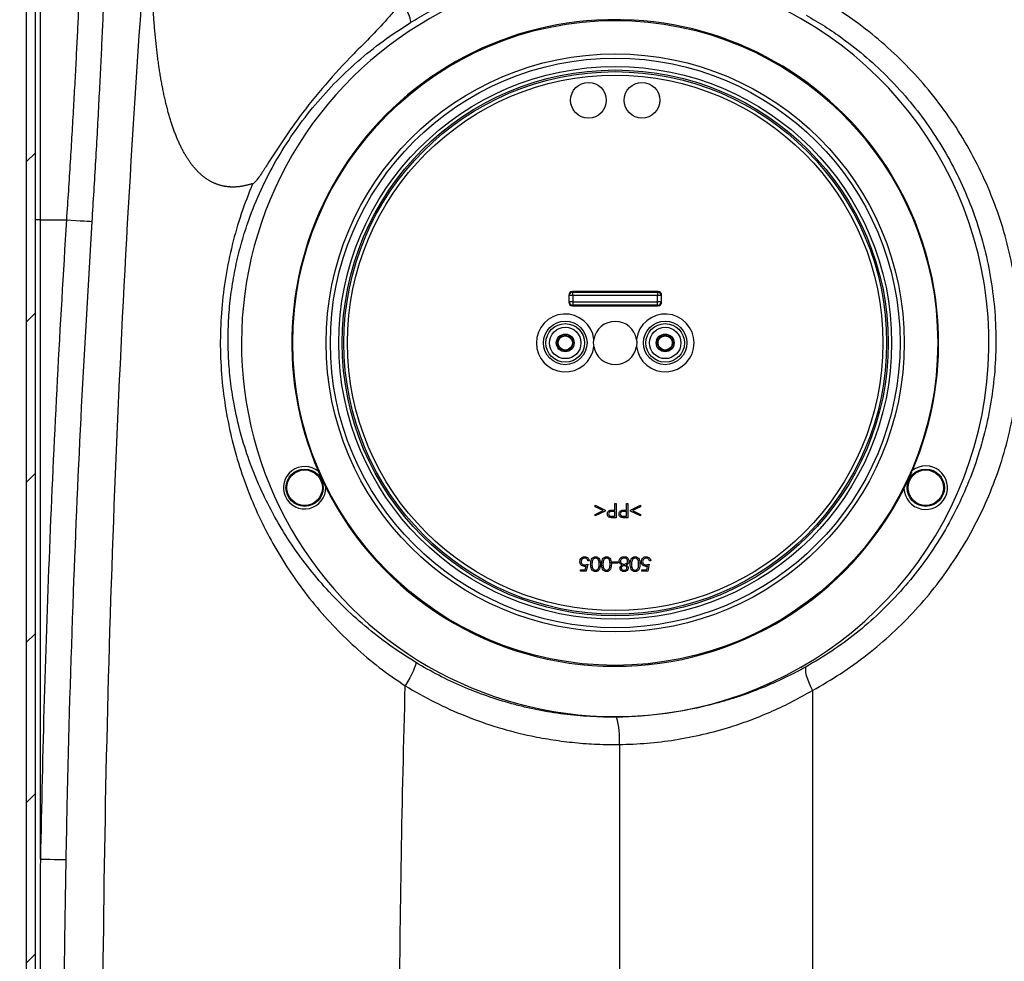
# Model space of a CAD drawing. Units: millimetres. Extents: x 664 to 3025, y 442 to 2699.
# Drawn here: x 807 to 1083, y 2206 to 2470 of the extents above; entities that cross this region are included whole.
import ezdxf

# ---------------------------------------------------------------- set-up
doc = ezdxf.new("R2010")
doc.units = ezdxf.units.MM
doc.header["$LTSCALE"] = 10
doc.layers.add('MAßLINIE_ZEICHNUNGEN', color=8, linetype='Continuous')
doc.styles.add('SLDTEXTSTYLE0', font='TXT', dxfattribs={"width": 0.605})
doc.dimstyles.new('SLDDIMSTYLE1', dxfattribs={"dimtxt": 30.819824, "dimasz": 30, "dimexe": 0, "dimexo": 0.0625, "dimgap": 7.704956, "dimtad": 1, "dimdec": 0, "dimrnd": 1e-09, "dimzin": 12, "dimdsep": 46, "dimtxsty": 'SLDTEXTSTYLE0', "dimsah": 1, "dimcen": 0.09, "dimadec": 0, "dimazin": 3, "dimtfac": 1, "dimtdec": 0, "dimtofl": 0, "dimtmove": 0, "dimatfit": 3, "dimfxl": 0, "dimfrac": 2, "dimtolj": 1, "dimtzin": 12, "dimarcsym": 0})

# ---------------------------------------------------------------- blocks, each defined once
blk = doc.blocks.new('SW_HATCH_0')
at = {"color": 0, "linetype": 'Continuous', "lineweight": 18}
for p, q in [((-606.69, 381.13), (-604.19, 383.63)), ((-606.69, 336.23), (-604.19, 338.73)), ((-606.69, 291.33), (-604.19, 293.83)), ((-606.69, 246.43), (-604.19, 248.93)), ((-606.69, 201.53), (-604.19, 204.03)), ((-606.69, 156.63), (-604.19, 159.13))]:
    blk.add_line(p, q, dxfattribs=at)
blk = doc.blocks.new('_D_2')
at = {"layer": 'MAßLINIE_ZEICHNUNGEN', "color": 7}
for p, q in [((1218.41, 2611), (697.92, 2611)), ((707.92, 1797.09), (707.92, 2611)), ((892.56, 1797.09), (697.92, 1797.09))]:
    blk.add_line(p, q, dxfattribs=at)
for points in [[(707.92, 2611), (703.42, 2581), (712.42, 2581)], [(707.92, 1797.09), (712.42, 1827.09), (703.42, 1827.09)]]:
    blk.add_solid(points, dxfattribs=at)
at = {"layer": 'MAßLINIE_ZEICHNUNGEN', "color": 7, "insert": (666.99, 2200.74), "char_height": 31.75, "attachment_point": 1, "rotation": 90, "style": 'SLDTEXTSTYLE0'}
blk.add_mtext('814', dxfattribs=at)

msp = doc.modelspace()

# ---------------------------------------------------------------- linework, layer by layer
at = {"color": 7, "linetype": 'Continuous', "lineweight": 25}
for p, q in [((813, 2413.59), (813, 2508.4)), ((809.06, 2506.88), (809.06, 1970.29)), ((811.56, 2506.88), (811.56, 1970.29)), ((813, 2413.59), (811.56, 2413.59)), ((813, 2413.59), (820.3, 2413.59)), ((813, 2234.43), (813, 2413.59)), ((961.2, 2392.35), (961.06, 2392.49)), ((961.06, 2392.49), (961.06, 2390.49)), ((961.2, 2390.63), (961.2, 2392.35)), ((962.2, 2392.35), (961.2, 2392.35)), ((962.06, 2393.49), (962.2, 2393.35)), ((986.06, 2393.49), (962.06, 2393.49)), ((962.2, 2392.35), (962.2, 2393.35)), ((962.2, 2393.35), (985.92, 2393.35)), ((985.92, 2392.35), (962.2, 2392.35)), ((962.2, 2392.35), (962.2, 2390.63)), ((985.92, 2393.35), (986.06, 2393.49)), ((985.92, 2393.35), (985.92, 2392.35)), ((985.92, 2390.63), (985.92, 2392.35)), ((986.91, 2392.35), (985.92, 2392.35)), ((987.06, 2392.49), (986.91, 2392.35)), ((986.91, 2392.35), (986.91, 2390.63)), ((987.06, 2390.49), (987.06, 2392.49)), ((961.06, 2390.49), (961.2, 2390.63)), ((962.2, 2390.63), (961.2, 2390.63)), ((962.2, 2389.63), (962.06, 2389.49)), ((962.06, 2389.49), (986.06, 2389.49)), ((962.2, 2390.63), (985.92, 2390.63)), ((962.2, 2390.63), (962.2, 2389.63)), ((985.92, 2389.63), (962.2, 2389.63)), ((986.91, 2390.63), (985.92, 2390.63)), ((985.92, 2389.63), (985.92, 2390.63)), ((986.06, 2389.49), (985.92, 2389.63)), ((986.91, 2390.63), (987.06, 2390.49)), ((973.95, 2334.09), (974.31, 2334.09)), ((973.95, 2332.24), (973.95, 2334.09)), ((974.31, 2334.09), (974.31, 2330.09)), ((977.24, 2332.24), (977.24, 2334.09)), ((977.24, 2334.09), (977.59, 2334.09)), ((977.59, 2334.09), (977.59, 2330.09)), ((968.47, 2333.18), (968.47, 2333.58)), ((968.47, 2333.58), (971.24, 2332.26)), ((970.71, 2332.11), (968.47, 2333.18)), ((968.47, 2331.05), (970.71, 2332.11)), ((971.24, 2331.97), (968.47, 2330.65)), ((968.47, 2330.65), (968.47, 2331.05)), ((971.24, 2332.26), (971.24, 2331.97)), ((973.95, 2331.83), (973.25, 2331.84)), ((973.67, 2332.24), (973.95, 2332.24)), ((973.95, 2330.5), (973.95, 2331.83)), ((977.24, 2331.83), (976.54, 2331.84)), ((976.95, 2332.24), (977.24, 2332.24)), ((977.24, 2330.5), (977.24, 2331.83)), ((978.36, 2332.25), (981.13, 2333.58)), ((978.36, 2331.97), (978.36, 2332.25)), ((981.13, 2330.65), (978.36, 2331.97)), ((981.13, 2333.19), (978.89, 2332.11)), ((978.89, 2332.11), (981.13, 2331.04)), ((981.13, 2333.58), (981.13, 2333.19)), ((981.13, 2331.04), (981.13, 2330.65)), ((973.22, 2330.5), (973.95, 2330.5)), ((974.31, 2330.09), (973.53, 2330.09)), ((976.5, 2330.5), (977.24, 2330.5)), ((977.59, 2330.09), (976.81, 2330.09)), ((966.77, 2318.06), (966.41, 2318.06)), ((973.29, 2317.76), (974.83, 2317.76)), ((973.29, 2317.35), (973.29, 2317.76)), ((974.83, 2317.35), (973.29, 2317.35)), ((974.83, 2317.76), (974.83, 2317.35)), ((984, 2318.06), (983.65, 2318.06)), ((964.31, 2315.09), (964.31, 2315.5)), ((964.31, 2315.5), (965.67, 2315.5)), ((965.95, 2315.09), (964.31, 2315.09)), ((965.67, 2315.5), (965.89, 2316.55)), ((966.36, 2317.09), (965.95, 2315.09)), ((981.54, 2315.09), (981.54, 2315.5)), ((981.54, 2315.5), (982.9, 2315.5)), ((983.18, 2315.09), (981.54, 2315.09)), ((982.9, 2315.5), (983.12, 2316.55)), ((983.59, 2317.09), (983.18, 2315.09)), ((1029.33, 2281.68), (1029.33, 1844.85)), ((975.22, 2266.55), (975.22, 1846.03))]:
    msp.add_line(p, q, dxfattribs=at)
at = {"color": 7, "linetype": 'Continuous', "lineweight": 25, "flags": 128}
for points in [[(916.71, 2468.87), (916.77, 2469.14), (916.72, 2469.57), (916.57, 2470.14), (916.32, 2470.84), (915.97, 2471.65), (915.54, 2472.56), (915.04, 2473.52), (914.48, 2474.54)], [(820.3, 2413.59), (821.67, 2413.5), (822.98, 2413.42), (824.2, 2413.34), (825.27, 2413.27), (826.16, 2413.21), (826.85, 2413.17), (827.3, 2413.13), (827.51, 2413.12)], [(918.16, 2289.56), (918.19, 2289.26), (918.09, 2288.77), (917.87, 2288.11), (917.52, 2287.28), (917.07, 2286.32), (916.53, 2285.27), (915.91, 2284.15), (915.24, 2282.99)], [(1027.56, 2288.34), (1027.39, 2287.99), (1027.34, 2287.46), (1027.41, 2286.76), (1027.59, 2285.92), (1027.89, 2284.97), (1028.28, 2283.92), (1028.77, 2282.82), (1029.33, 2281.68)], [(813, 2234.43), (814.37, 2234.41), (815.69, 2234.38), (816.91, 2234.36), (817.98, 2234.34), (818.88, 2234.32), (819.56, 2234.31), (820.02, 2234.3), (820.23, 2234.3)]]:
    msp.add_lwpolyline(points, dxfattribs=at)
at = {"color": 7, "linetype": 'Continuous', "lineweight": 25}
for centre, radius in [((974.06, 2379.09), 90.36), ((974.06, 2379.09), 81), ((974.06, 2379.09), 79.81), ((974.06, 2379.09), 77.45), ((974.06, 2379.09), 76.49), ((974.06, 2379.09), 76.02), ((974.06, 2379.09), 75.02), ((966.56, 2447.09), 5), ((981.56, 2447.09), 5), ((960.06, 2379.09), 6.1), ((960.06, 2379.09), 5.41), ((960.06, 2379.09), 4.41), ((988.06, 2379.09), 6.1), ((988.06, 2379.09), 5.41), ((988.06, 2379.09), 4.41), ((960.06, 2379.09), 2.5), ((960.06, 2379.09), 2.15), ((960.06, 2379.09), 2), ((988.06, 2379.09), 2.5), ((988.06, 2379.09), 2.15), ((988.06, 2379.09), 2), ((887.05, 2338.52), 5.23), ((887.05, 2338.52), 4.97), ((1061.06, 2338.52), 5.23), ((1061.06, 2338.52), 4.97)]:
    msp.add_circle(centre, radius, dxfattribs=at)
for centre, radius, start, end in [((974.06, 2379.09), 104.71, 89.6904, 270), ((974.06, 2379.09), 104.71, 270, 67.8767), ((974.06, 2379.09), 90.62, 91.5463, 203.4537), ((974.06, 2379.09), 90.62, 336.7645, 88.4537), ((962.2, 2392.35), 1, 90.0813, 179.9187), ((985.91, 2392.35), 1, 0.0813, 89.9187), ((962.2, 2390.63), 1, 180.0826, 269.9174), ((985.91, 2390.63), 1, 270.0826, 359.9174), ((960.06, 2379.09), 8.1, 7.0783, 352.9217), ((988.06, 2379.09), 8.1, 187.0783, 172.9217), ((974.06, 2379.09), 6.05, 9.4988, 170.5012), ((974.06, 2379.09), 6.05, 189.4988, 350.5012), ((887.05, 2338.52), 5.94, 49.3058, 0.6942), ((1061.06, 2338.52), 6.1, 181.9435, 128.0565), ((974.06, 2379.09), 90.62, 206.5463, 333.2355), ((950.74, 2267.98), 24.53, 356.6568, 14.7332)]:
    msp.add_arc(centre, radius, start, end, dxfattribs=at)
for centre, major_axis in [((962.06, 2392.49), (-0.708, 0.708)), ((986.06, 2392.49), (0.708, 0.708)), ((962.06, 2390.49), (-0.708, -0.708)), ((986.06, 2390.49), (0.708, -0.708))]:
    msp.add_ellipse(centre, major_axis=major_axis, ratio=0.998783, start_param=5.498396, end_param=7.067974, dxfattribs=at)
for points, knots in [([(827.51, 2413.12), (827.69, 2415.96), (828.04, 2421.65), (828.55, 2430.2), (829.03, 2438.72), (829.47, 2446.97), (829.87, 2454.82), (830.23, 2462.3), (830.57, 2469.55), (830.76, 2474.1), (830.86, 2476.37)], [0, 0, 0, 0, 0.125364, 0.250728, 0.379712, 0.508697, 0.629883, 0.751069, 0.875535, 1, 1, 1, 1]), ([(916.71, 2468.87), (918.4, 2469.88), (921.8, 2471.92), (925.37, 2473.73), (927.17, 2474.63)], [0, 0, 0, 0, 0.498039, 1, 1, 1, 1]), ([(1029.33, 2281.68), (1031.96, 2283.2), (1037.23, 2286.25), (1044.69, 2291.65), (1051.74, 2297.63), (1058.28, 2304.18), (1064.24, 2311.26), (1069.6, 2318.82), (1074.33, 2326.8), (1078.4, 2335.17), (1081.74, 2343.89), (1084.35, 2352.9), (1086.2, 2362.1), (1087.27, 2371.46), (1087.52, 2380.93), (1086.96, 2390.45), (1085.59, 2399.88), (1083.42, 2409.17), (1080.43, 2418.25), (1076.66, 2427.06), (1072.17, 2435.52), (1067, 2443.51), (1061.19, 2450.97), (1054.8, 2457.88), (1047.89, 2464.23), (1041.23, 2469.39), (1035.02, 2473.56), (1031.23, 2475.71), (1029.33, 2476.79)], [0, 0, 0, 0, 0.039122, 0.078384, 0.117644, 0.156764, 0.195569, 0.234511, 0.273454, 0.312259, 0.351349, 0.390581, 0.429812, 0.468902, 0.508561, 0.548368, 0.588175, 0.627833, 0.66764, 0.707601, 0.747559, 0.787362, 0.826553, 0.865897, 0.905239, 0.944426, 0.972213, 1, 1, 1, 1]), ([(823.66, 2472.35), (823.56, 2470.29), (823.37, 2466.18), (823.04, 2459.52), (822.67, 2452.52), (822.27, 2445.17), (821.83, 2437.59), (821.36, 2429.76), (820.85, 2421.74), (820.48, 2416.31), (820.3, 2413.59)], [0, 0, 0, 0, 0.121205, 0.24241, 0.366907, 0.491404, 0.616733, 0.742062, 0.871031, 1, 1, 1, 1]), ([(841.23, 2474.02), (837.96, 2427.29), (835.43, 2380.49), (831.83, 2286.81), (830.77, 2239.91), (830.27, 2169.49), (830.29, 2146), (830.69, 2099.05), (831.07, 2075.58), (832.78, 2005.22), (834.64, 1958.35), (837.25, 1911.53)], [0, 0, 0, 0, 0.25, 0.25, 0.5, 0.5, 0.625, 0.625, 0.75, 0.75, 1, 1, 1, 1]), ([(872.37, 2423.72), (872.24, 2423.68), (871.97, 2423.59), (871.58, 2423.47), (871.19, 2423.36), (870.8, 2423.26), (870.41, 2423.17), (870.03, 2423.09), (869.65, 2423.02), (869.27, 2422.95), (868.89, 2422.9), (868.51, 2422.85), (868.14, 2422.82), (867.77, 2422.79), (867.4, 2422.78), (867.04, 2422.77), (866.67, 2422.77), (866.31, 2422.78), (865.96, 2422.81), (865.6, 2422.84), (865.25, 2422.88), (864.9, 2422.93), (864.55, 2422.99), (864.21, 2423.05), (863.87, 2423.13), (863.53, 2423.22), (863.19, 2423.32), (862.86, 2423.42), (862.52, 2423.54), (862.2, 2423.66), (861.87, 2423.8), (861.55, 2423.94), (861.22, 2424.09), (860.91, 2424.25), (860.59, 2424.43), (860.28, 2424.61), (859.97, 2424.8), (859.66, 2425), (859.36, 2425.21), (859.06, 2425.42), (858.76, 2425.65), (858.46, 2425.89), (858.17, 2426.14), (857.88, 2426.39), (857.59, 2426.66), (857.31, 2426.93), (857.02, 2427.22), (856.75, 2427.51), (856.47, 2427.82), (856.2, 2428.13), (855.93, 2428.45), (855.66, 2428.78), (855.39, 2429.12), (855.13, 2429.47), (854.87, 2429.83), (854.62, 2430.2), (854.37, 2430.58), (854.12, 2430.97), (853.87, 2431.36), (853.63, 2431.77), (853.38, 2432.19), (853.15, 2432.61), (852.91, 2433.05), (852.68, 2433.49), (852.45, 2433.94), (852.22, 2434.41), (852, 2434.88), (851.78, 2435.36), (851.56, 2435.85), (851.35, 2436.35), (851.14, 2436.86), (850.93, 2437.38), (850.73, 2437.91), (850.52, 2438.45), (850.33, 2439), (850.13, 2439.55), (849.94, 2440.12), (849.75, 2440.7), (849.56, 2441.28), (849.38, 2441.88), (849.2, 2442.48), (849.02, 2443.09), (848.85, 2443.71), (848.67, 2444.35), (848.51, 2444.99), (848.34, 2445.64), (848.18, 2446.3), (848.02, 2446.97), (847.87, 2447.65), (847.71, 2448.34), (847.56, 2449.03), (847.42, 2449.74), (847.27, 2450.46), (847.13, 2451.18), (847, 2451.92), (846.86, 2452.66), (846.73, 2453.42), (846.6, 2454.18), (846.48, 2454.95), (846.36, 2455.74), (846.24, 2456.53), (846.12, 2457.33), (846.01, 2458.14), (845.9, 2458.96), (845.8, 2459.79), (845.69, 2460.63), (845.59, 2461.48), (845.5, 2462.33), (845.4, 2463.2), (845.31, 2464.08), (845.23, 2464.96), (845.14, 2465.86), (845.06, 2466.76), (844.99, 2467.68), (844.91, 2468.6), (844.84, 2469.53), (844.77, 2470.47), (844.71, 2471.43), (844.64, 2472.39), (844.58, 2473.36), (844.55, 2474.01), (844.53, 2474.33)], [0, 0, 0, 0, 0.006251, 0.012472, 0.018667, 0.024836, 0.030982, 0.037106, 0.043212, 0.0493, 0.055372, 0.061432, 0.06748, 0.073519, 0.07955, 0.085577, 0.091601, 0.097624, 0.103648, 0.109676, 0.115709, 0.121749, 0.127799, 0.133861, 0.139936, 0.146027, 0.152136, 0.158264, 0.164414, 0.170588, 0.176787, 0.183014, 0.18927, 0.195557, 0.201878, 0.208233, 0.214625, 0.221056, 0.227526, 0.234038, 0.240594, 0.247195, 0.253843, 0.260539, 0.267284, 0.274081, 0.28093, 0.287834, 0.294793, 0.301809, 0.308883, 0.316016, 0.32321, 0.330466, 0.337785, 0.345169, 0.352618, 0.360133, 0.367716, 0.375368, 0.383089, 0.390881, 0.398744, 0.40668, 0.41469, 0.422773, 0.430933, 0.439168, 0.44748, 0.455869, 0.464337, 0.472884, 0.481512, 0.490219, 0.499008, 0.50788, 0.516833, 0.52587, 0.534991, 0.544196, 0.553487, 0.562863, 0.572325, 0.581874, 0.591511, 0.601235, 0.611047, 0.620948, 0.630938, 0.641018, 0.651188, 0.661449, 0.671801, 0.682244, 0.692779, 0.703406, 0.714125, 0.724938, 0.735843, 0.746843, 0.757936, 0.769124, 0.780406, 0.791784, 0.803256, 0.814824, 0.826488, 0.838248, 0.850105, 0.862058, 0.874109, 0.886256, 0.898501, 0.910844, 0.923285, 0.935824, 0.948461, 0.961197, 0.974032, 0.986967, 1, 1, 1, 1]), ([(912.94, 2473.77), (912.65, 2473.2), (912.08, 2472.04), (909.63, 2469.21), (905.92, 2465.18), (899.66, 2459.04), (892.78, 2451.5), (886.17, 2443.38), (880.86, 2435.78), (877.35, 2430.3), (875, 2426.62), (873.85, 2424.97), (873.14, 2424.14), (872.7, 2423.73), (872.46, 2423.65), (872.38, 2423.62)], [0, 0, 0, 0, 0.028718, 0.057754, 0.166537, 0.275441, 0.45408, 0.632714, 0.760585, 0.888484, 0.940687, 0.96958, 0.985911, 0.995307, 1, 1, 1, 1]), ([(971.61, 2469.67), (971.84, 2469.68), (972.42, 2469.69), (973.46, 2469.69), (974.98, 2469.69), (975.92, 2469.68), (976.5, 2469.67)], [0, 0, 0, 0, 0.151534, 0.389534, 0.628427, 1, 1, 1, 1]), ([(1027.59, 2470.91), (1029.32, 2469.9), (1032.79, 2467.89), (1038.48, 2463.99), (1044.59, 2459.16), (1050.92, 2453.22), (1056.75, 2446.75), (1062.07, 2439.77), (1066.8, 2432.29), (1070.91, 2424.36), (1074.35, 2416.12), (1077.08, 2407.63), (1079.06, 2398.93), (1080.31, 2390.1), (1080.82, 2381.19), (1080.59, 2372.33), (1079.6, 2363.57), (1077.91, 2354.97), (1075.52, 2346.53), (1072.46, 2338.37), (1068.74, 2330.54), (1064.42, 2323.07), (1059.51, 2316), (1054.05, 2309.37), (1048.07, 2303.25), (1041.62, 2297.66), (1034.79, 2292.61), (1029.96, 2289.76), (1027.56, 2288.34)], [0, 0, 0, 0, 0.0275444, 0.0550888, 0.0940798, 0.1332283, 0.1723833, 0.2113835, 0.2512665, 0.291302, 0.3313432, 0.3712343, 0.4111397, 0.4511887, 0.4912393, 0.5311468, 0.5704457, 0.6098806, 0.6493147, 0.6886121, 0.7274269, 0.7663771, 0.8053244, 0.8441354, 0.8830311, 0.9220686, 0.9611053, 1, 1, 1, 1]), ([(918.16, 2289.56), (915.69, 2291.14), (910.74, 2294.3), (903.91, 2299.66), (897.56, 2305.43), (891.74, 2311.6), (886.46, 2318.14), (881.72, 2325.02), (877.59, 2332.14), (874.06, 2339.47), (871.11, 2347.01), (868.73, 2354.84), (867.11, 2362.27), (866.13, 2369.21), (865.64, 2375.59), (865.56, 2382.04), (865.89, 2388.5), (866.66, 2394.92), (867.84, 2401.26), (869.4, 2407.47), (871.64, 2414.45), (874.75, 2422.06), (878.91, 2430.15), (883.73, 2437.8), (889.16, 2445.01), (895.18, 2451.75), (901.8, 2458.01), (908.93, 2463.8), (914.12, 2467.18), (916.71, 2468.87)], [0, 0, 0, 0, 0.0396962, 0.0794945, 0.1192213, 0.1590743, 0.1990434, 0.2390276, 0.2789012, 0.317344, 0.355909, 0.394429, 0.43281, 0.4616341, 0.4905654, 0.5194754, 0.5482704, 0.5769629, 0.6057644, 0.6345895, 0.6633145, 0.705271, 0.7474005, 0.7895743, 0.8315916, 0.8736349, 0.9158328, 0.9579993, 1, 1, 1, 1]), ([(872.47, 2423.66), (871.36, 2420.89), (869.16, 2415.34), (866.67, 2406.63), (864.82, 2397.71), (863.68, 2388.61), (863.3, 2379.45), (863.65, 2370.33), (864.69, 2361.42), (866.4, 2352.79), (868.7, 2344.45), (871.59, 2336.37), (875.07, 2328.53), (879.14, 2320.93), (883.8, 2313.59), (889.03, 2306.58), (894.79, 2299.97), (901.08, 2293.81), (907.85, 2288.07), (912.78, 2284.69), (915.24, 2282.99)], [0, 0, 0, 0, 0.055763, 0.111355, 0.167073, 0.222618, 0.278449, 0.334459, 0.390333, 0.44518, 0.500203, 0.555271, 0.610181, 0.666172, 0.722314, 0.778432, 0.834391, 0.889576, 0.944857, 1, 1, 1, 1]), ([(820.3, 2413.59), (819.41, 2398.68), (817.62, 2368.85), (815.58, 2324.07), (813.97, 2279.26), (813.33, 2249.38), (813, 2234.43)], [0, 0, 0, 0, 0.249937, 0.499874, 0.749937, 1, 1, 1, 1]), ([(820.23, 2234.3), (820.33, 2239.3), (820.81, 2264.29), (822.09, 2306.6), (824.43, 2361.22), (826.48, 2395.82), (827.51, 2413.12)], [0, 0, 0, 0, 0.083807, 0.419042, 0.709496, 1, 1, 1, 1]), ([(968.09, 2378.09), (968.05, 2378.49), (967.98, 2379.15), (968.06, 2379.82), (968.09, 2380.09)], [0, 0, 0, 0, 0.596728, 1, 1, 1, 1]), ([(980.02, 2380.09), (980.06, 2379.69), (980.13, 2379.02), (980.05, 2378.36), (980.02, 2378.09)], [0, 0, 0, 0, 0.596728, 1, 1, 1, 1]), ([(890.92, 2343.02), (891.07, 2342.68), (891.23, 2342.34), (891.49, 2341.78), (891.57, 2341.59), (891.75, 2341.2), (891.85, 2341), (892.03, 2340.61), (892.12, 2340.41), (892.31, 2340.02), (892.4, 2339.83), (892.57, 2339.46), (892.66, 2339.28), (892.83, 2338.92), (892.91, 2338.75), (892.99, 2338.59)], [0, 0, 0, 0, 0.25, 0.25, 0.375, 0.375, 0.5, 0.5, 0.625, 0.625, 0.75, 0.75, 0.875, 0.875, 1, 1, 1, 1]), ([(1054.96, 2338.31), (1055.36, 2339.12), (1055.76, 2339.94), (1056.36, 2341.21), (1056.55, 2341.64), (1056.94, 2342.49), (1057.12, 2342.91), (1057.3, 2343.32)], [0, 0, 0, 0, 0.5, 0.5, 0.75, 0.75, 1, 1, 1, 1]), ([(971.85, 2331.16), (971.86, 2331.29), (971.88, 2331.56), (972.08, 2331.88), (972.35, 2332.09), (972.55, 2332.15), (972.65, 2332.18)], [0, 0, 0, 0, 0.280099, 0.559323, 0.779459, 1, 1, 1, 1]), ([(972.62, 2330.15), (972.5, 2330.19), (972.25, 2330.28), (972, 2330.55), (971.87, 2330.86), (971.86, 2331.06), (971.85, 2331.16)], [0, 0, 0, 0, 0.279704, 0.559385, 0.779509, 1, 1, 1, 1]), ([(973.25, 2331.84), (973.01, 2331.84), (972.7, 2331.84), (972.41, 2331.64), (972.26, 2331.46), (972.23, 2331.28), (972.21, 2331.16)], [0, 0, 0, 0, 0.499725, 0.62535, 0.751083, 1, 1, 1, 1]), ([(972.21, 2331.16), (972.23, 2331.05), (972.26, 2330.88), (972.4, 2330.7), (972.68, 2330.49), (972.98, 2330.5), (973.22, 2330.5)], [0, 0, 0, 0, 0.248969, 0.374726, 0.500386, 1, 1, 1, 1]), ([(972.65, 2332.18), (972.84, 2332.2), (973.18, 2332.24), (973.52, 2332.24), (973.67, 2332.24)], [0, 0, 0, 0, 0.559698, 1, 1, 1, 1]), ([(975.13, 2331.16), (975.14, 2331.29), (975.16, 2331.56), (975.36, 2331.88), (975.63, 2332.09), (975.83, 2332.15), (975.93, 2332.18)], [0, 0, 0, 0, 0.2800995, 0.559323, 0.7794494, 1, 1, 1, 1]), ([(975.9, 2330.15), (975.78, 2330.19), (975.53, 2330.28), (975.28, 2330.55), (975.15, 2330.86), (975.14, 2331.06), (975.13, 2331.16)], [0, 0, 0, 0, 0.279712, 0.559383, 0.77951, 1, 1, 1, 1]), ([(976.54, 2331.84), (976.29, 2331.84), (975.99, 2331.84), (975.69, 2331.64), (975.54, 2331.46), (975.51, 2331.28), (975.49, 2331.16)], [0, 0, 0, 0, 0.499719, 0.625354, 0.751081, 1, 1, 1, 1]), ([(975.49, 2331.16), (975.51, 2331.05), (975.54, 2330.88), (975.68, 2330.7), (975.97, 2330.49), (976.27, 2330.5), (976.5, 2330.5)], [0, 0, 0, 0, 0.248967, 0.374732, 0.500383, 1, 1, 1, 1]), ([(975.93, 2332.18), (976.12, 2332.2), (976.46, 2332.24), (976.8, 2332.24), (976.95, 2332.24)], [0, 0, 0, 0, 0.559698, 1, 1, 1, 1]), ([(973.53, 2330.09), (973.36, 2330.09), (973.05, 2330.09), (972.75, 2330.13), (972.62, 2330.15)], [0, 0, 0, 0, 0.560323, 1, 1, 1, 1]), ([(976.81, 2330.09), (976.64, 2330.09), (976.33, 2330.09), (976.03, 2330.13), (975.9, 2330.15)], [0, 0, 0, 0, 0.560323, 1, 1, 1, 1]), ([(964.16, 2317.78), (964.18, 2317.99), (964.23, 2318.4), (964.59, 2318.89), (965.06, 2319.15), (965.39, 2319.18), (965.55, 2319.19)], [0, 0, 0, 0, 0.2798632, 0.5592694, 0.7794249, 1, 1, 1, 1]), ([(965.42, 2316.47), (965.23, 2316.49), (964.84, 2316.53), (964.42, 2316.89), (964.19, 2317.33), (964.17, 2317.63), (964.16, 2317.78)], [0, 0, 0, 0, 0.279689, 0.559021, 0.779287, 1, 1, 1, 1]), ([(965.53, 2318.78), (965.38, 2318.76), (965.08, 2318.73), (964.75, 2318.45), (964.55, 2318.12), (964.53, 2317.88), (964.52, 2317.77)], [0, 0, 0, 0, 0.279619, 0.559362, 0.779558, 1, 1, 1, 1]), ([(964.52, 2317.77), (964.53, 2317.63), (964.56, 2317.35), (964.83, 2317.05), (965.16, 2316.9), (965.37, 2316.89), (965.48, 2316.88)], [0, 0, 0, 0, 0.27954, 0.558615, 0.779049, 1, 1, 1, 1]), ([(966.41, 2318.06), (966.38, 2318.18), (966.32, 2318.4), (966.08, 2318.63), (965.81, 2318.76), (965.62, 2318.77), (965.53, 2318.78)], [0, 0, 0, 0, 0.280052, 0.559169, 0.779592, 1, 1, 1, 1]), ([(965.55, 2319.19), (965.72, 2319.17), (966.07, 2319.14), (966.46, 2318.83), (966.7, 2318.46), (966.75, 2318.2), (966.77, 2318.06)], [0, 0, 0, 0, 0.279624, 0.559017, 0.779383, 1, 1, 1, 1]), ([(967.18, 2317.09), (967.19, 2317.33), (967.2, 2317.79), (967.4, 2318.48), (967.78, 2318.95), (968.21, 2319.16), (968.45, 2319.18), (968.56, 2319.19)], [0, 0, 0, 0, 0.251006, 0.501143, 0.749613, 0.874808, 1, 1, 1, 1]), ([(967.69, 2318.09), (967.64, 2317.91), (967.55, 2317.58), (967.55, 2317.24), (967.54, 2317.09)], [0, 0, 0, 0, 0.559598, 1, 1, 1, 1]), ([(968.55, 2318.78), (968.44, 2318.77), (968.22, 2318.74), (967.89, 2318.51), (967.77, 2318.25), (967.69, 2318.09)], [0, 0, 0, 0, 0.280261, 0.560789, 1, 1, 1, 1]), ([(969.54, 2317.09), (969.54, 2317.46), (969.54, 2318.02), (969.15, 2318.57), (968.83, 2318.75), (968.64, 2318.77), (968.55, 2318.78)], [0, 0, 0, 0, 0.500293, 0.749085, 0.874611, 1, 1, 1, 1]), ([(968.56, 2319.19), (968.68, 2319.18), (968.91, 2319.16), (969.34, 2318.95), (969.71, 2318.48), (969.88, 2317.79), (969.9, 2317.32), (969.9, 2317.09)], [0, 0, 0, 0, 0.125183, 0.250352, 0.498778, 0.748944, 1, 1, 1, 1]), ([(970.26, 2317.09), (970.27, 2317.33), (970.28, 2317.79), (970.47, 2318.48), (970.86, 2318.95), (971.29, 2319.16), (971.52, 2319.18), (971.64, 2319.19)], [0, 0, 0, 0, 0.251005, 0.501139, 0.749609, 0.874809, 1, 1, 1, 1]), ([(970.77, 2318.09), (970.72, 2317.91), (970.63, 2317.58), (970.62, 2317.24), (970.62, 2317.09)], [0, 0, 0, 0, 0.559596, 1, 1, 1, 1]), ([(971.63, 2318.78), (971.52, 2318.77), (971.3, 2318.74), (970.96, 2318.51), (970.84, 2318.25), (970.77, 2318.09)], [0, 0, 0, 0, 0.28025, 0.56078, 1, 1, 1, 1]), ([(972.62, 2317.09), (972.62, 2317.46), (972.61, 2318.02), (972.23, 2318.57), (971.9, 2318.75), (971.72, 2318.77), (971.63, 2318.78)], [0, 0, 0, 0, 0.50029, 0.74908, 0.874605, 1, 1, 1, 1]), ([(971.64, 2319.19), (971.76, 2319.18), (971.99, 2319.16), (972.42, 2318.95), (972.79, 2318.48), (972.96, 2317.79), (972.97, 2317.32), (972.98, 2317.09)], [0, 0, 0, 0, 0.125183, 0.250348, 0.498778, 0.748943, 1, 1, 1, 1]), ([(975.18, 2317.92), (975.2, 2318.09), (975.23, 2318.4), (975.41, 2318.64), (975.49, 2318.75)], [0, 0, 0, 0, 0.559349, 1, 1, 1, 1]), ([(975.96, 2316.86), (975.73, 2317), (975.41, 2317.19), (975.21, 2317.62), (975.19, 2317.82), (975.18, 2317.92)], [0, 0, 0, 0, 0.5582726, 0.7790941, 1, 1, 1, 1]), ([(975.49, 2318.75), (975.66, 2318.9), (975.97, 2319.16), (976.37, 2319.18), (976.55, 2319.19)], [0, 0, 0, 0, 0.55776, 1, 1, 1, 1]), ([(976.54, 2318.78), (976.41, 2318.77), (976.13, 2318.75), (975.8, 2318.54), (975.58, 2318.25), (975.56, 2318.04), (975.54, 2317.93)], [0, 0, 0, 0, 0.2806001, 0.5599607, 0.7801811, 1, 1, 1, 1]), ([(975.54, 2317.93), (975.57, 2317.8), (975.61, 2317.53), (975.9, 2317.27), (976.21, 2317.11), (976.42, 2317.1), (976.52, 2317.09)], [0, 0, 0, 0, 0.278297, 0.558508, 0.779147, 1, 1, 1, 1]), ([(976.52, 2317.09), (976.66, 2317.1), (976.94, 2317.12), (977.27, 2317.35), (977.5, 2317.64), (977.53, 2317.86), (977.54, 2317.97)], [0, 0, 0, 0, 0.280288, 0.560142, 0.780294, 1, 1, 1, 1]), ([(977.54, 2317.97), (977.52, 2318.1), (977.48, 2318.37), (977.11, 2318.72), (976.76, 2318.76), (976.54, 2318.78)], [0, 0, 0, 0, 0.279836, 0.560198, 1, 1, 1, 1]), ([(976.55, 2319.19), (976.74, 2319.18), (977.13, 2319.16), (977.58, 2318.83), (977.85, 2318.41), (977.88, 2318.11), (977.9, 2317.96)], [0, 0, 0, 0, 0.280543, 0.559271, 0.779815, 1, 1, 1, 1]), ([(977.9, 2317.96), (977.89, 2317.82), (977.86, 2317.56), (977.59, 2317.14), (977.3, 2316.97), (977.11, 2316.86)], [0, 0, 0, 0, 0.279987, 0.559897, 1, 1, 1, 1]), ([(978.26, 2317.09), (978.27, 2317.33), (978.28, 2317.79), (978.47, 2318.48), (978.86, 2318.95), (979.29, 2319.16), (979.52, 2319.18), (979.64, 2319.19)], [0, 0, 0, 0, 0.251005, 0.501139, 0.749609, 0.874809, 1, 1, 1, 1]), ([(978.77, 2318.09), (978.72, 2317.91), (978.63, 2317.58), (978.62, 2317.24), (978.62, 2317.09)], [0, 0, 0, 0, 0.559596, 1, 1, 1, 1]), ([(979.63, 2318.78), (979.52, 2318.77), (979.3, 2318.74), (978.96, 2318.51), (978.84, 2318.25), (978.77, 2318.09)], [0, 0, 0, 0, 0.280262, 0.560781, 1, 1, 1, 1]), ([(980.62, 2317.09), (980.62, 2317.46), (980.61, 2318.02), (980.23, 2318.57), (979.9, 2318.75), (979.72, 2318.77), (979.63, 2318.78)], [0, 0, 0, 0, 0.50029, 0.74908, 0.874605, 1, 1, 1, 1]), ([(979.64, 2319.19), (979.76, 2319.18), (979.99, 2319.16), (980.42, 2318.95), (980.79, 2318.48), (980.96, 2317.79), (980.97, 2317.32), (980.98, 2317.09)], [0, 0, 0, 0, 0.125183, 0.250348, 0.498778, 0.748943, 1, 1, 1, 1]), ([(981.39, 2317.78), (981.41, 2317.99), (981.46, 2318.4), (981.82, 2318.89), (982.29, 2319.15), (982.62, 2319.18), (982.78, 2319.19)], [0, 0, 0, 0, 0.2798632, 0.5592694, 0.7794249, 1, 1, 1, 1]), ([(982.65, 2316.47), (982.46, 2316.49), (982.07, 2316.53), (981.65, 2316.89), (981.42, 2317.33), (981.4, 2317.63), (981.39, 2317.78)], [0, 0, 0, 0, 0.279687, 0.559023, 0.779288, 1, 1, 1, 1]), ([(982.76, 2318.78), (982.61, 2318.76), (982.31, 2318.73), (981.98, 2318.45), (981.78, 2318.12), (981.76, 2317.88), (981.75, 2317.77)], [0, 0, 0, 0, 0.279621, 0.559357, 0.779555, 1, 1, 1, 1]), ([(981.75, 2317.77), (981.76, 2317.63), (981.79, 2317.35), (982.06, 2317.05), (982.39, 2316.9), (982.6, 2316.89), (982.71, 2316.88)], [0, 0, 0, 0, 0.27954, 0.558615, 0.779049, 1, 1, 1, 1]), ([(983.65, 2318.06), (983.61, 2318.18), (983.55, 2318.4), (983.31, 2318.63), (983.04, 2318.76), (982.85, 2318.77), (982.76, 2318.78)], [0, 0, 0, 0, 0.280052, 0.559169, 0.77958, 1, 1, 1, 1]), ([(982.78, 2319.19), (982.96, 2319.17), (983.3, 2319.14), (983.69, 2318.83), (983.93, 2318.46), (983.98, 2318.2), (984, 2318.06)], [0, 0, 0, 0, 0.279623, 0.559014, 0.779384, 1, 1, 1, 1]), ([(965.89, 2316.55), (965.8, 2316.53), (965.65, 2316.48), (965.49, 2316.48), (965.42, 2316.47)], [0, 0, 0, 0, 0.560063, 1, 1, 1, 1]), ([(965.48, 2316.88), (965.65, 2316.9), (965.95, 2316.93), (966.24, 2317.04), (966.36, 2317.09)], [0, 0, 0, 0, 0.559424, 1, 1, 1, 1]), ([(968.56, 2314.99), (968.45, 2315), (968.21, 2315.01), (967.78, 2315.22), (967.24, 2315.89), (967.21, 2316.61), (967.18, 2317.09)], [0, 0, 0, 0, 0.125602, 0.251197, 0.500585, 1, 1, 1, 1]), ([(967.54, 2317.09), (967.56, 2316.72), (967.58, 2316.16), (967.95, 2315.61), (968.28, 2315.43), (968.46, 2315.41), (968.55, 2315.4)], [0, 0, 0, 0, 0.50007, 0.74902, 0.874594, 1, 1, 1, 1]), ([(968.55, 2315.4), (968.64, 2315.41), (968.83, 2315.42), (969.07, 2315.56), (969.27, 2315.76), (969.53, 2316.25), (969.54, 2316.72), (969.54, 2317.09)], [0, 0, 0, 0, 0.125133, 0.250416, 0.375518, 0.500844, 1, 1, 1, 1]), ([(969.9, 2317.09), (969.9, 2316.86), (969.89, 2316.39), (969.74, 2315.81), (969.49, 2315.41), (969.23, 2315.18), (968.92, 2315.01), (968.68, 2315), (968.56, 2314.99)], [0, 0, 0, 0, 0.250524, 0.500164, 0.625271, 0.750197, 0.875108, 1, 1, 1, 1]), ([(971.64, 2314.99), (971.52, 2315), (971.29, 2315.01), (970.86, 2315.22), (970.32, 2315.89), (970.28, 2316.61), (970.26, 2317.09)], [0, 0, 0, 0, 0.125602, 0.251197, 0.500585, 1, 1, 1, 1]), ([(970.62, 2317.09), (970.63, 2316.72), (970.66, 2316.16), (971.03, 2315.61), (971.35, 2315.43), (971.54, 2315.41), (971.63, 2315.4)], [0, 0, 0, 0, 0.5000727, 0.74902, 0.8746005, 1, 1, 1, 1]), ([(971.63, 2315.4), (971.72, 2315.41), (971.9, 2315.42), (972.15, 2315.56), (972.34, 2315.76), (972.61, 2316.25), (972.61, 2316.72), (972.62, 2317.09)], [0, 0, 0, 0, 0.1251394, 0.2504214, 0.3755225, 0.5008471, 1, 1, 1, 1]), ([(972.98, 2317.09), (972.97, 2316.86), (972.96, 2316.39), (972.82, 2315.81), (972.57, 2315.41), (972.31, 2315.18), (971.99, 2315.01), (971.76, 2315), (971.64, 2314.99)], [0, 0, 0, 0, 0.250524, 0.500163, 0.625271, 0.750197, 0.875113, 1, 1, 1, 1]), ([(975.39, 2316.02), (975.4, 2316.12), (975.42, 2316.32), (975.61, 2316.64), (975.82, 2316.78), (975.96, 2316.86)], [0, 0, 0, 0, 0.2801591, 0.5602479, 1, 1, 1, 1]), ([(976.52, 2314.99), (976.37, 2315), (976.05, 2315.04), (975.67, 2315.3), (975.44, 2315.65), (975.4, 2315.9), (975.39, 2316.02)], [0, 0, 0, 0, 0.2799264, 0.5596189, 0.7799492, 1, 1, 1, 1]), ([(976.53, 2316.68), (976.42, 2316.67), (976.21, 2316.64), (975.96, 2316.48), (975.79, 2316.26), (975.76, 2316.09), (975.75, 2316.01)], [0, 0, 0, 0, 0.280243, 0.560144, 0.780429, 1, 1, 1, 1]), ([(975.75, 2316.01), (975.77, 2315.91), (975.81, 2315.7), (976.11, 2315.44), (976.38, 2315.41), (976.54, 2315.4)], [0, 0, 0, 0, 0.278968, 0.559913, 1, 1, 1, 1]), ([(977.7, 2316.01), (977.67, 2315.85), (977.61, 2315.53), (977.28, 2315.2), (976.9, 2315.02), (976.65, 2315), (976.52, 2314.99)], [0, 0, 0, 0, 0.278806, 0.558451, 0.779156, 1, 1, 1, 1]), ([(977.34, 2316.02), (977.32, 2316.12), (977.27, 2316.34), (977.03, 2316.54), (976.78, 2316.66), (976.61, 2316.67), (976.53, 2316.68)], [0, 0, 0, 0, 0.277722, 0.558217, 0.779073, 1, 1, 1, 1]), ([(976.54, 2315.4), (976.65, 2315.4), (976.86, 2315.42), (977.12, 2315.57), (977.3, 2315.77), (977.33, 2315.94), (977.34, 2316.02)], [0, 0, 0, 0, 0.280643, 0.560564, 0.780624, 1, 1, 1, 1]), ([(977.11, 2316.86), (977.28, 2316.75), (977.52, 2316.59), (977.68, 2316.25), (977.69, 2316.09), (977.7, 2316.01)], [0, 0, 0, 0, 0.557747, 0.778923, 1, 1, 1, 1]), ([(979.64, 2314.99), (979.52, 2315), (979.29, 2315.01), (978.86, 2315.22), (978.32, 2315.89), (978.28, 2316.61), (978.26, 2317.09)], [0, 0, 0, 0, 0.125602, 0.251197, 0.500585, 1, 1, 1, 1]), ([(978.62, 2317.09), (978.63, 2316.72), (978.66, 2316.16), (979.03, 2315.61), (979.35, 2315.43), (979.54, 2315.41), (979.63, 2315.4)], [0, 0, 0, 0, 0.5000727, 0.74902, 0.8746005, 1, 1, 1, 1]), ([(979.63, 2315.4), (979.72, 2315.41), (979.9, 2315.42), (980.15, 2315.56), (980.34, 2315.76), (980.61, 2316.25), (980.61, 2316.72), (980.62, 2317.09)], [0, 0, 0, 0, 0.1251394, 0.2504214, 0.3755225, 0.5008471, 1, 1, 1, 1]), ([(980.98, 2317.09), (980.97, 2316.86), (980.96, 2316.39), (980.82, 2315.81), (980.57, 2315.41), (980.31, 2315.18), (979.99, 2315.01), (979.76, 2315), (979.64, 2314.99)], [0, 0, 0, 0, 0.250525, 0.500166, 0.625271, 0.750201, 0.875112, 1, 1, 1, 1]), ([(983.12, 2316.55), (983.03, 2316.53), (982.88, 2316.48), (982.72, 2316.48), (982.65, 2316.47)], [0, 0, 0, 0, 0.56008, 1, 1, 1, 1]), ([(982.71, 2316.88), (982.88, 2316.9), (983.19, 2316.93), (983.47, 2317.04), (983.59, 2317.09)], [0, 0, 0, 0, 0.559416, 1, 1, 1, 1]), ([(974.46, 2274.21), (969.48, 2274.15), (964.54, 2274.43), (957.19, 2275.37), (954.75, 2275.77), (951.1, 2276.5), (949.89, 2276.77), (947.48, 2277.34), (946.29, 2277.64), (940.36, 2279.27), (935.74, 2280.88), (926.76, 2284.75), (922.4, 2286.99), (918.16, 2289.56)], [0, 0, 0, 0, 0.25, 0.25, 0.375, 0.375, 0.4375, 0.4375, 0.5, 0.5, 0.75, 0.75, 1, 1, 1, 1]), ([(1027.56, 2288.34), (1023.59, 2286.13), (1019.48, 2284.16), (1013.11, 2281.57), (1010.95, 2280.77), (1007.65, 2279.66), (1006.54, 2279.31), (1004.3, 2278.64), (1003.17, 2278.32), (997.54, 2276.81), (992.99, 2275.89), (983.79, 2274.63), (979.15, 2274.27), (974.46, 2274.21)], [0, 0, 0, 0, 0.25, 0.25, 0.375, 0.375, 0.4375, 0.4375, 0.5, 0.5, 0.75, 0.75, 1, 1, 1, 1]), ([(921.37, 1901.25), (917.52, 1964.74), (915.09, 2028.31), (913.81, 2107.87), (913.65, 2123.78), (913.49, 2155.63), (913.5, 2171.56), (913.79, 2219.33), (914.34, 2251.17), (915.24, 2282.99)], [0, 0, 0, 0, 0.5, 0.5, 0.625, 0.625, 0.75, 0.75, 1, 1, 1, 1]), ([(915.24, 2282.99), (917.96, 2281.42), (923.4, 2278.29), (932.11, 2274.42), (941.18, 2271.23), (949.44, 2269.11), (956.66, 2267.8), (962.79, 2267.03), (968.99, 2266.57), (973.14, 2266.55), (975.22, 2266.55)], [0, 0, 0, 0, 0.149704, 0.299407, 0.453461, 0.607514, 0.705042, 0.80257, 0.901285, 1, 1, 1, 1]), ([(975.22, 2266.55), (977.82, 2266.63), (983.02, 2266.81), (990.88, 2267.79), (998.73, 2269.32), (1005.94, 2271.29), (1012.42, 2273.53), (1018.23, 2275.92), (1023.89, 2278.61), (1027.52, 2280.66), (1029.33, 2281.68)], [0, 0, 0, 0, 0.136388, 0.272777, 0.41377, 0.554773, 0.665113, 0.775457, 0.887726, 1, 1, 1, 1]), ([(813, 2234.43), (812.93, 2209.98), (812.89, 2185.54), (812.89, 2136.64), (812.93, 2112.19), (813, 2087.74)], [0, 0, 0, 0, 0.5, 0.5, 1, 1, 1, 1]), ([(820.23, 2087.88), (820.04, 2099.7), (819.67, 2123.33), (819.48, 2166.15), (819.7, 2203.14), (820.13, 2228.31), (820.23, 2234.3)], [0, 0, 0, 0, 0.242099, 0.484217, 0.877297, 1, 1, 1, 1])]:
    msp.add_open_spline(points, degree=3, knots=knots, dxfattribs=at)

# ---------------------------------------------------------------- block references
at = {"color": 7, "linetype": 'Continuous', "lineweight": 18}
msp.add_blockref('SW_HATCH_0', (1415.75, 2048.67), dxfattribs=at)

# ---------------------------------------------------------------- dimensions: what is measured, and where the dimension line sits
at = {"layer": 'MAßLINIE_ZEICHNUNGEN', "color": 7}
dim = msp.add_linear_dim(base=(707.92, 2611), p1=(902.56, 1797.09), p2=(1228.41, 2611), angle=90, dimstyle='SLDDIMSTYLE1', dxfattribs=at)
dim.commit()
dim.dimension.update_dxf_attribs({"geometry": '_D_2', "text_midpoint": (707.92, 2236.02), "dimtype": 160})

doc.saveas('drawing.dxf')
